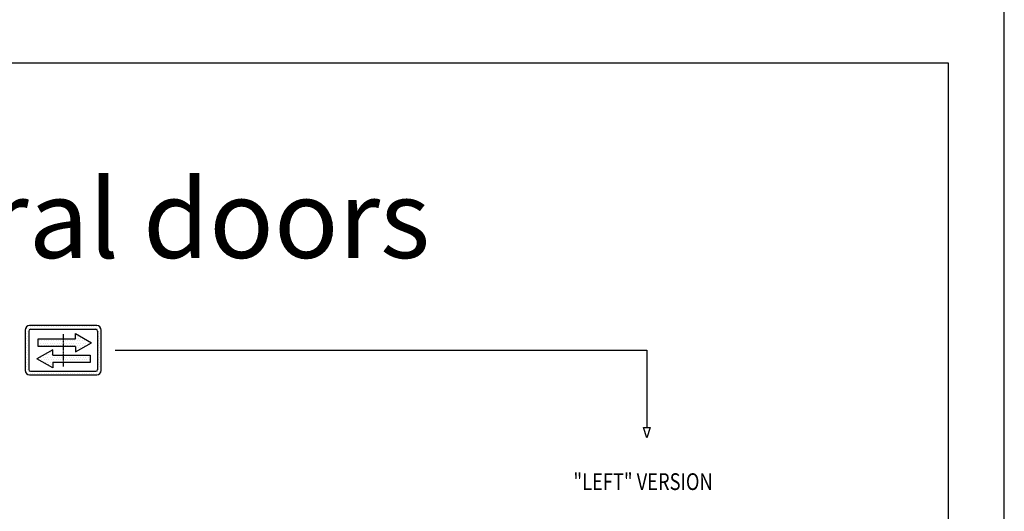
# Model space of a CAD drawing. Units: inches. Extents: x 6002 to 50980, y 2015 to 53247.
# Drawn here: x 42175 to 50980, y 29176 to 33569 of the extents above; entities that cross this region are included whole.
import ezdxf

# ---------------------------------------------------------------- set-up
doc = ezdxf.new("R2010")
doc.units = ezdxf.units.IN
doc.header["$MEASUREMENT"] = 0
for name, pattern in [('ACAD_ISO10W100', [18.5, 12, -3, 0.5, -3]), ('CONTINUA', [0]), ('GEN3', [6.25, 5, -1.25])]:
    doc.linetypes.add(name, pattern=pattern)
for name, color, linetype in [('3', 6, 'GEN3'), ('CARTIGLIO', 7, 'CONTINUA'), ('MURO', 7, 'Continuous'), ('TESTO', 2, 'Continuous'), ('Wymiarowanie', 1, 'Continuous')]:
    doc.layers.add(name, color=color, linetype=linetype)
doc.styles.add('QUOTE', font='romans.shx', dxfattribs={"width": 0.8})
doc.styles.add('TEST', font='swissko.ttf')
pattern_1 = [(0, (-69888.304, 45172.616), (31.75, 63.5), [0, -63.5])]

# ---------------------------------------------------------------- blocks, each defined once
blk = doc.blocks.new('strzalki')
at = {"layer": '3', "linetype": 'ByBlock'}
h = blk.add_hatch(dxfattribs=at)
h.set_pattern_fill('DOTS', color=0, scale=40, style=0)
h.set_pattern_definition(pattern_1)
h.paths.add_polyline_path([(0, 305), (0, 102), (329, 102), (329, -39), (759, 203), (329, 446), (329, 305)], flags=0)
h.paths.add_polyline_path([(-667, 305), (-667, 102), (0, 102), (0, 305)], flags=0)
h.paths.add_polyline_path([(-273, -127), (-273, 14), (-703, -228), (-273, -470), (-273, -330), (0, -330), (0, -127)], flags=0)
h.paths.add_polyline_path([(723, -330), (723, -127), (0, -127), (0, -330)], flags=0)
h.paths.add_polyline_path([(-900, 660, 0.414214), (-1020, 540), (-1020, -540, 0.414214), (-900, -660), (900, -660, 0.414214), (1020, -540), (1020, 540, 0.414214), (900, 660)])
h.paths.add_polyline_path([(876, 564, -0.414214), (924, 516), (924, -516, -0.414214), (876, -564), (-876, -564, -0.414214), (-924, -516), (-924, 516, -0.414214), (-876, 564)], flags=16)
h.paths.add_polyline_path([(329, 446), (759, 203), (329, -39), (329, 102), (0, 102), (0, -127), (723, -127), (723, -330), (-273, -330), (-273, -470), (-703, -228), (-273, 14), (-273, -127), (0, -127), (0, 102), (-667, 102), (-667, 305), (329, 305)], flags=0)
h = blk.add_hatch(dxfattribs=at)
h.set_pattern_fill('DOTS', color=0, scale=40, style=0)
h.set_pattern_definition(pattern_1)
h.paths.add_polyline_path([(759, 203), (329, 446), (329, 305), (0, 305), (0, 102), (329, 102), (329, -39)])
h.paths.add_polyline_path([(-273, 14), (-703, -228), (-273, -470), (-273, -330), (0, -330), (0, -127), (-273, -127)])
h.paths.add_polyline_path([(-667, 305), (-667, 102), (0, 102), (0, 305)])
h.paths.add_polyline_path([(723, -330), (723, -127), (0, -127), (0, -330)])
at = {"layer": 'CARTIGLIO'}
for p, q in [((-1020, 520), (-1020, 520)), ((-1020, 444), (-1020, 444)), ((-1020, 368), (-1020, 368)), ((-1020, 291), (-1020, 291)), ((924, 520), (924, 520)), ((924, 444), (924, 444)), ((924, 368), (924, 368)), ((924, 291), (924, 291)), ((-1020, 215), (-1020, 215)), ((-1020, 139), (-1020, 139)), ((-1020, 63), (-1020, 63)), ((924, 215), (924, 215)), ((924, 139), (924, 139)), ((924, 63), (924, 63)), ((-1020, -13), (-1020, -13)), ((-1020, -90), (-1020, -90)), ((-1020, -166), (-1020, -166)), ((-1020, -242), (-1020, -242)), ((-664, -251), (-664, -251)), ((924, -13), (924, -13)), ((924, -90), (924, -90)), ((924, -166), (924, -166)), ((924, -242), (924, -242)), ((-1020, -318), (-1020, -318)), ((-1020, -394), (-1020, -394)), ((-1020, -471), (-1020, -471)), ((924, -318), (924, -318)), ((924, -394), (924, -394)), ((924, -471), (924, -471)), ((-1019, -547), (-1019, -547)), ((-986, -623), (-986, -623))]:
    blk.add_line(p, q, dxfattribs=at)
at = {"layer": 'CARTIGLIO', "linetype": 'ACAD_ISO10W100', "ltscale": 2}
blk.add_line((0, 432), (0, -432), dxfattribs=at)
at = {"layer": 'MURO'}
for p, q in [((-1020, 540), (-1020, -540)), ((900, 660), (-900, 660)), ((-876, 564), (876, 564)), ((1020, -540), (1020, 540)), ((-924, 516), (-924, -516)), ((-667, 305), (329, 305)), ((-667, 102), (-667, 305)), ((329, 305), (329, 446)), ((329, 446), (759, 203)), ((924, 516), (924, -516)), ((-273, 14), (-703, -228)), ((329, 102), (-667, 102)), ((-273, -127), (-273, 14)), ((329, -39), (759, 203)), ((329, 102), (329, -39)), ((-273, -470), (-703, -228)), ((-273, -127), (723, -127)), ((723, -127), (723, -330)), ((-273, -330), (-273, -470)), ((723, -330), (-273, -330)), ((-900, -660), (900, -660)), ((-876, -564), (876, -564))]:
    blk.add_line(p, q, dxfattribs=at)
for centre, radius, start, end in [((-900, 540), 120, 90, 180), ((-876, 516), 48, 90, 180), ((876, 516), 48, 0, 90), ((900, 540), 120, 0, 90), ((-876, -516), 48, 180, 270), ((876, -516), 48, 270, 0), ((-900, -540), 120, 180, 270), ((900, -540), 120, 270, 0)]:
    blk.add_arc(centre, radius, start, end, dxfattribs=at)

msp = doc.modelspace()

# ---------------------------------------------------------------- linework, layer by layer
for p, q in [((43030.29, 30614.93), (47782.34, 30614.93)), ((47782.34, 30614.93), (47782.34, 29925.43)), ((47752.95, 29925.43), (47811.73, 29925.43)), ((47782.34, 29833.15), (47752.95, 29925.43)), ((47811.73, 29925.43), (47782.34, 29833.15))]:
    msp.add_line(p, q)
at = {"layer": 'Wymiarowanie'}
msp.add_lwpolyline([(50979.81, 53247.39), (6002, 53247.39), (6002, 2015.45), (50979.81, 2015.45)], close=True, dxfattribs=at)
at = {"layer": 'Wymiarowanie', "color": 7}
msp.add_lwpolyline([(50479.8, 33180.23), (6491.97, 33180.23), (6491.97, 2442.85), (50479.8, 2442.85)], close=True, dxfattribs=at)

# ---------------------------------------------------------------- block references
at = {"layer": 'MURO', "xscale": 0.3333329999999999, "yscale": 0.3333329999999999, "zscale": 0.3333329999999999}
msp.add_blockref('strzalki', (42563.86, 30614.93), dxfattribs=at)

# ---------------------------------------------------------------- texts
at = {"layer": 'TESTO', "color": 7, "style": 'QUOTE', "width": 0.8}
msp.add_text('"LEFT" VERSION', height=150, dxfattribs=at).set_placement((47126.86, 29366))
at = {"layer": 'Wymiarowanie', "insert": (42824.17, 31789.44), "char_height": 700, "width": 12310.8208, "attachment_point": 5, "style": 'TEST'}
msp.add_mtext('\\fTahoma|b1|i0|c238|p32;Central doors', dxfattribs=at)

doc.saveas('drawing.dxf')
